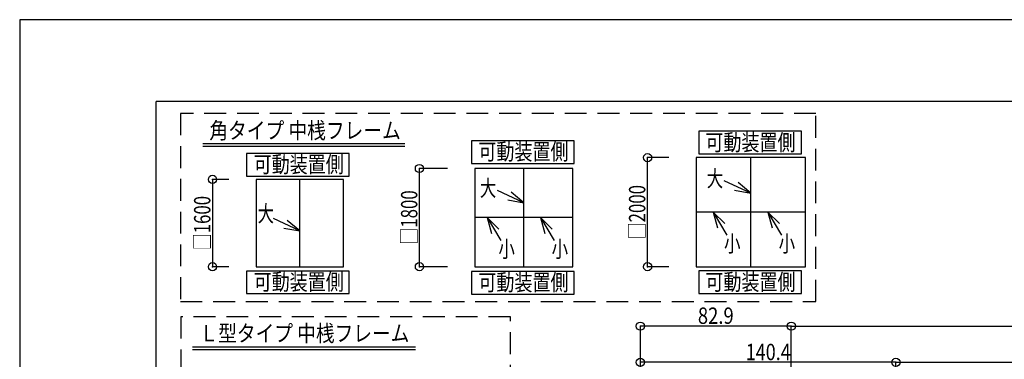
# Model space of a CAD drawing. Extents: x -210 to 210, y -148 to 148.
# Drawn here: x -210 to -30, y 86 to 148 of the extents above; entities that cross this region are included whole.
import ezdxf
from ezdxf.enums import TextEntityAlignment as Align

# ---------------------------------------------------------------- set-up
doc = ezdxf.new("R2010")
doc.units = 0
doc.header["$LTSCALE"] = 10
doc.header["$MEASUREMENT"] = 0
doc.header["$PDMODE"] = 32
doc.header["$PDSIZE"] = 1.5
doc.linetypes.add('DASHED', pattern=[0.6, 0.4, -0.2])
for name, color, linetype in [('型材断面', 47, 'CONTINUOUS'), ('寸法', 80, 'CONTINUOUS'), ('文字', 79, 'CONTINUOUS'), ('通り芯', 15, 'CONTINUOUS')]:
    doc.layers.add(name, color=color, linetype=linetype)
doc.styles.add('TextStyle03', font='MONOTXT', dxfattribs={"height": 1, "bigfont": 'BIGFONT'})

# ---------------------------------------------------------------- blocks, each defined once
blk = doc.blocks.new('*U29')
at = {"layer": '型材断面', "linetype": 'Continuous'}
for p in [(-185, -133.5), (195, 133.5)]:
    blk.add_line(p, (-185, 133.5), dxfattribs=at)
blk = doc.blocks.new('*U52')
at = {"layer": '寸法', "color": 0, "linetype": 'ByBlock'}
for p in [(-68.704922, 92.366158), (59.132272, -3.08709)]:
    blk.add_line(p, (59.132272, 92.366158), dxfattribs=at)
at = {"layer": '寸法', "color": 0}
blk.add_point((59.132272, 92.366158), dxfattribs=at)
at = {"layer": '寸法', "color": 0, "linetype": 'Continuous', "style": 'TextStyle03'}
blk.add_text('ドーム呼称寸法', height=3.5, dxfattribs=at).set_placement((-18.4, 92.75), (8.8, 92.75), align=Align.FIT)
blk = doc.blocks.new('*U53')
at = {"layer": '寸法', "color": 0, "linetype": 'ByBlock'}
for p in [(-49.538242, 85.733427), (39.965592, -62.120892)]:
    blk.add_line(p, (39.965592, 85.733427), dxfattribs=at)
at = {"layer": '寸法', "color": 0}
blk.add_point((39.965592, 85.733427), dxfattribs=at)
at = {"layer": '寸法', "color": 0, "linetype": 'Continuous', "style": 'TextStyle03'}
blk.add_text('有効開口', height=3.5, dxfattribs=at).set_placement((-12.475, 86.125), (2.875, 86.125), align=Align.FIT)
blk = doc.blocks.new('*U63')
at = {"layer": '寸法', "color": 0, "linetype": 'ByBlock'}
for p, q in [((-96.338245, -22.0871), (-96.338245, 92.366158)), ((-68.704922, 92.366158), (-96.338245, 92.366158)), ((-68.704922, -0.08709), (-68.704922, 92.366158))]:
    blk.add_line(p, q, dxfattribs=at)
at = {"layer": '寸法', "color": 0}
for p in [(-96.338245, 92.366158), (-68.704922, 92.366158)]:
    blk.add_point(p, dxfattribs=at)
at = {"layer": '寸法', "color": 0, "linetype": 'Continuous', "style": 'TextStyle03'}
blk.add_text('82.9', height=3, dxfattribs=at).set_placement((-85.80625, 92.775), (-79.24375, 92.775), align=Align.FIT)
blk = doc.blocks.new('*U64')
at = {"layer": '寸法', "color": 0, "linetype": 'ByBlock'}
for p, q in [((-96.338245, -22.0871), (-96.338245, 85.733427)), ((-49.538263, 85.733427), (-96.338245, 85.733427)), ((-49.538263, -61.512005), (-49.538263, 85.733427))]:
    blk.add_line(p, q, dxfattribs=at)
at = {"layer": '寸法', "color": 0}
for p in [(-96.338245, 85.733427), (-49.538263, 85.733427)]:
    blk.add_point(p, dxfattribs=at)
at = {"layer": '寸法', "color": 0, "linetype": 'Continuous', "style": 'TextStyle03'}
blk.add_text('140.4', height=3, dxfattribs=at).set_placement((-77.05, 86.125), (-68.8, 86.125), align=Align.FIT)
blk = doc.blocks.new('*U117')
at = {"layer": '寸法', "linetype": 'Continuous'}
for p, q in [((-171.690978, 119.240345), (-174.68145, 119.240345)), ((-174.68145, 119.240345), (-174.68145, 103.240345)), ((-171.690978, 103.240345), (-174.68145, 103.240345))]:
    blk.add_line(p, q, dxfattribs=at)
at = {"layer": '寸法'}
for p in [(-174.68145, 119.240345), (-174.68145, 103.240345)]:
    blk.add_point(p, dxfattribs=at)
at = {"layer": '寸法', "linetype": 'Continuous', "style": 'TextStyle03'}
blk.add_text('□1600', height=3, rotation=90, dxfattribs=at).set_placement((-175.075, 106.28125), (-175.075, 116.21875), align=Align.FIT)
blk = doc.blocks.new('*U118')
at = {"layer": '寸法', "linetype": 'Continuous'}
blk.add_line((-158.690978, 109.807285), (-163.53544, 112.062333), dxfattribs=at)
blk.add_lwpolyline([(-161.64575, 110.326245), (-158.690978, 109.807285), (-160.990405, 111.734102)], dxfattribs=at)
blk = doc.blocks.new('*U119')
at = {"layer": '寸法', "linetype": 'Continuous'}
for p, q in [((-131.680635, 121.240345), (-136.79505, 121.240345)), ((-136.79505, 103.240345), (-136.79505, 121.240345)), ((-131.680635, 103.240345), (-136.79505, 103.240345))]:
    blk.add_line(p, q, dxfattribs=at)
at = {"layer": '寸法'}
for p in [(-136.79505, 121.240345), (-136.79505, 103.240345)]:
    blk.add_point(p, dxfattribs=at)
at = {"layer": '寸法', "linetype": 'Continuous', "style": 'TextStyle03'}
blk.add_text('□1800', height=3, rotation=90, dxfattribs=at).set_placement((-137.175, 107.30625), (-137.175, 117.24375), align=Align.FIT)
blk = doc.blocks.new('*U120')
at = {"layer": '寸法', "linetype": 'Continuous'}
blk.add_line((-117.680635, 114.973653), (-122.525097, 117.2287), dxfattribs=at)
blk.add_lwpolyline([(-120.635408, 115.492612), (-117.680635, 114.973653), (-119.980062, 116.90047)], dxfattribs=at)
blk = doc.blocks.new('*U121')
at = {"layer": '寸法', "linetype": 'Continuous'}
blk.add_line((-114.627785, 112.240345), (-112.101728, 108.021372), dxfattribs=at)
blk.add_lwpolyline([(-112.473023, 110.153003), (-114.627785, 112.240345), (-113.805375, 109.355272)], dxfattribs=at)
blk = doc.blocks.new('*U122')
at = {"layer": '寸法', "linetype": 'Continuous'}
blk.add_line((-124.39741, 112.240345), (-121.871353, 108.021372), dxfattribs=at)
blk.add_lwpolyline([(-122.242648, 110.153003), (-124.39741, 112.240345), (-123.575, 109.355272)], dxfattribs=at)
blk = doc.blocks.new('*U123')
at = {"layer": '寸法', "linetype": 'Continuous'}
for p, q in [((-91.12355, 123.240345), (-95.018337, 123.240345)), ((-95.018337, 103.240345), (-95.018337, 123.240345)), ((-91.12355, 103.240345), (-95.018337, 103.240345))]:
    blk.add_line(p, q, dxfattribs=at)
at = {"layer": '寸法'}
for p in [(-95.018337, 123.240345), (-95.018337, 103.240345)]:
    blk.add_point(p, dxfattribs=at)
at = {"layer": '寸法', "linetype": 'Continuous', "style": 'TextStyle03'}
blk.add_text('□2000', height=3, rotation=90, dxfattribs=at).set_placement((-95.425, 108.28125), (-95.425, 118.21875), align=Align.FIT)
blk = doc.blocks.new('*U124')
at = {"layer": '寸法', "linetype": 'Continuous'}
blk.add_line((-73.021487, 113.240345), (-70.49543, 109.021372), dxfattribs=at)
blk.add_lwpolyline([(-70.866725, 111.153003), (-73.021487, 113.240345), (-72.199078, 110.355272)], dxfattribs=at)
blk = doc.blocks.new('*U125')
at = {"layer": '寸法', "linetype": 'Continuous'}
blk.add_line((-83.030608, 113.240345), (-80.50455, 109.021372), dxfattribs=at)
blk.add_lwpolyline([(-80.875845, 111.153003), (-83.030608, 113.240345), (-82.208198, 110.355272)], dxfattribs=at)
blk = doc.blocks.new('*U126')
at = {"layer": '寸法', "linetype": 'Continuous'}
blk.add_line((-76.12355, 116.726095), (-80.968012, 118.981142), dxfattribs=at)
blk.add_lwpolyline([(-79.078323, 117.245055), (-76.12355, 116.726095), (-78.422977, 118.652912)], dxfattribs=at)

msp = doc.modelspace()

# ---------------------------------------------------------------- linework, layer by layer
at = {"layer": '型材断面', "linetype": 'Continuous'}
for p, q in [((-176.46767, 125.80777), (-139.447245, 125.80777)), ((-176.46767, 125.30777), (-139.447245, 125.30777)), ((-76.12355, 103.240345), (-76.12355, 123.240345)), ((-117.680635, 103.240345), (-117.680635, 121.240345)), ((-158.690978, 103.240345), (-158.690978, 119.240345)), ((-108.680635, 112.240345), (-126.680635, 112.240345)), ((-66.12355, 113.240345), (-86.12355, 113.240345)), ((-178.348658, 88.59261), (-137.489142, 88.59261)), ((-178.348658, 88.09261), (-137.489142, 88.09261))]:
    msp.add_line(p, q, dxfattribs=at)
at = {"layer": '型材断面', "linetype": 'DASHED'}
for points in [[(-64.18731, 131.324443), (-180.56269, 131.324443), (-180.56269, 96.86536), (-64.18731, 96.86536)], [(-120.142875, 94.075562), (-180.5011, 94.075562), (-180.5011, -26.7553), (-120.142875, -26.7553)]]:
    msp.add_lwpolyline(points, close=True, dxfattribs=at)
at = {"layer": '型材断面', "linetype": 'Continuous'}
for points in [[(-66.83316, 128.060217), (-85.644235, 128.060217), (-85.644235, 123.92178), (-66.83316, 123.92178)], [(-108.44342, 126.320315), (-127.254495, 126.320315), (-127.254495, 122.181877), (-108.44342, 122.181877)], [(-149.666547, 124.00248), (-168.477622, 124.00248), (-168.477622, 119.864042), (-149.666547, 119.864042)], [(-66.12355, 123.240345), (-86.12355, 123.240345), (-86.12355, 103.240345), (-66.12355, 103.240345)], [(-108.680635, 121.240345), (-126.680635, 121.240345), (-126.680635, 103.240345), (-108.680635, 103.240345)], [(-150.690978, 119.240345), (-166.690978, 119.240345), (-166.690978, 103.240345), (-150.690978, 103.240345)], [(-149.666547, 102.458833), (-168.477622, 102.458833), (-168.477622, 98.320395), (-149.666547, 98.320395)], [(-108.44342, 102.368607), (-127.254495, 102.368607), (-127.254495, 98.23017), (-108.44342, 98.23017)], [(-66.83316, 102.465102), (-85.644235, 102.465102), (-85.644235, 98.326665), (-66.83316, 98.326665)]]:
    msp.add_lwpolyline(points, close=True, dxfattribs=at)
at = {"layer": '通り芯', "linetype": 'Continuous'}
msp.add_lwpolyline([(-210, -148.5), (210, -148.5), (210, 148.5), (-210, 148.5)], close=True, dxfattribs=at)

# ---------------------------------------------------------------- block references
at = {"layer": '型材断面', "linetype": 'Continuous'}
msp.add_blockref('*U29', (0, 0), dxfattribs=at)
at = {"layer": '寸法', "linetype": 'Continuous'}
for name in ['*U123', '*U119', '*U117', '*U120', '*U126', '*U118', '*U122', '*U121', '*U125', '*U124', '*U63', '*U52', '*U64', '*U53']:
    msp.add_blockref(name, (0, 0), dxfattribs=at)

# ---------------------------------------------------------------- texts
at = {"layer": '文字', "linetype": 'Continuous', "style": 'TextStyle03'}
for s, p, p2 in [('角タイプ 中桟フレーム', (-175.275, 126.7), (-140.2125, 126.7)), ('可動装置側', (-126, 122.825), (-109.5, 122.825)), ('可動装置側', (-84.425, 124.525), (-67.925, 124.525)), ('可動装置側', (-167.15, 120.5), (-150.65, 120.5)), ('大', (-84.175, 117.9), (-81.175, 117.9)), ('大', (-125.725, 116.15), (-122.725, 116.15)), ('大', (-166.425, 111.475), (-163.425, 111.475)), ('小', (-122.325, 104.975), (-119.325, 104.975)), ('小', (-112.575, 104.975), (-109.575, 104.975)), ('小', (-81, 105.975), (-78, 105.975)), ('小', (-71, 105.975), (-68, 105.975)), ('可動装置側', (-167.15, 98.975), (-150.65, 98.975)), ('可動装置側', (-126, 98.875), (-109.5, 98.875)), ('可動装置側', (-84.425, 98.95), (-67.925, 98.95)), ('Ｌ型タイプ 中桟フレーム', (-177.075, 89.55), (-138.6375, 89.55))]:
    msp.add_text(s, height=3, dxfattribs=at).set_placement(p, p2, align=Align.FIT)

doc.saveas('drawing.dxf')
